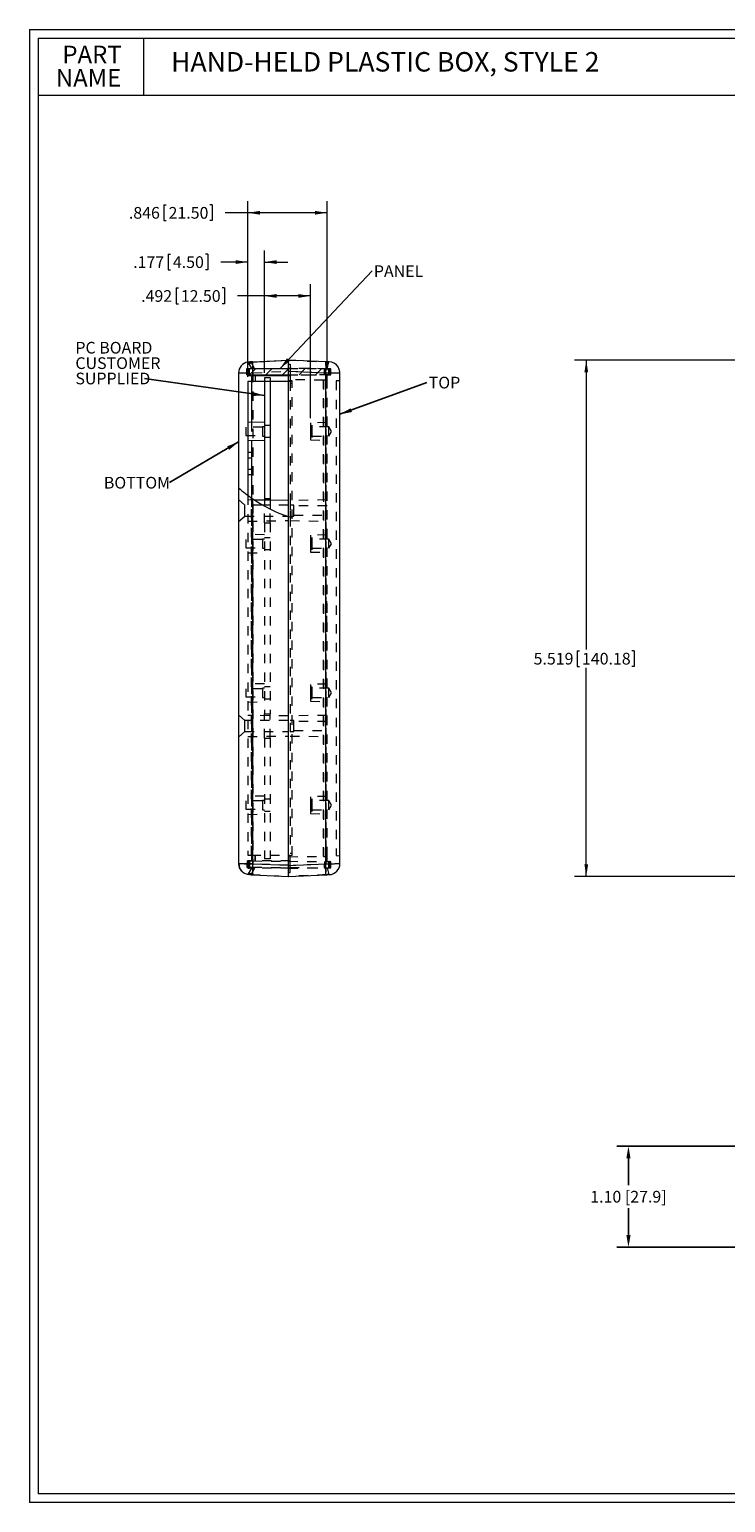
# Model space of a CAD drawing. Units: inches. Extents: x 0.3 to 25, y 0.3 to 16.
# Drawn here: x 0.3 to 7.7, y 0.3 to 16 of the extents above; entities that cross this region are included whole.
import ezdxf

# ---------------------------------------------------------------- set-up
doc = ezdxf.new("R2010")
doc.units = ezdxf.units.IN
doc.header["$MEASUREMENT"] = 0
doc.header["$PDSIZE"] = -1
doc.linetypes.add('HIDDEN', pattern=[0.075, 0.05, -0.025])
doc.styles.add('SLDTEXTSTYLE0', font='TXT', dxfattribs={"width": 0.75})
doc.dimstyles.new('SLDDIMSTYLE0', dxfattribs={"dimtxt": 0.125, "dimasz": 0.13, "dimexe": 0, "dimexo": 0.0625, "dimgap": 0.03125, "dimtad": 0, "dimtih": 1, "dimtoh": 1, "dimdec": 3, "dimrnd": 1e-09, "dimzin": 12, "dimdsep": 46, "dimtxsty": 'SLDTEXTSTYLE0', "dimsah": 1, "dimcen": 0.09, "dimadec": 0, "dimazin": 0, "dimtfac": 1, "dimtdec": 3, "dimtofl": 0, "dimtmove": 0, "dimatfit": 3, "dimfxl": 1, "dimtolj": 1, "dimtzin": 12, "dimarcsym": 0})
doc.dimstyles.new('SLDDIMSTYLE2', dxfattribs={"dimtxt": 0.13, "dimasz": 0.13, "dimexe": 0, "dimexo": 0.0625, "dimgap": 0.0325, "dimtad": 0, "dimtih": 1, "dimtoh": 1, "dimdec": 0, "dimrnd": 1e-09, "dimzin": 0, "dimdsep": 46, "dimtxsty": 'Standard', "dimsah": 1, "dimcen": 0.09, "dimadec": 0, "dimazin": 0, "dimtfac": 1, "dimtdec": 0, "dimtofl": 0, "dimtmove": 0, "dimatfit": 3, "dimfxl": 1, "dimtolj": 1, "dimtzin": 0, "dimarcsym": 0})
doc.dimstyles.new('SLDDIMSTYLE3', dxfattribs={"dimtxt": 0.125, "dimasz": 0.13, "dimexe": 0, "dimexo": 0.0625, "dimgap": 0.03125, "dimtad": 0, "dimtih": 1, "dimtoh": 1, "dimdec": 3, "dimrnd": 1e-09, "dimzin": 12, "dimdsep": 46, "dimtxsty": 'SLDTEXTSTYLE0', "dimsah": 1, "dimcen": 0.09, "dimadec": 0, "dimazin": 0, "dimtfac": 1, "dimtdec": 3, "dimtofl": 0, "dimtmove": 0, "dimatfit": 3, "dimfxl": 1, "dimtolj": 1, "dimtzin": 12, "dimarcsym": 0})
doc.dimstyles.get("Standard").update_dxf_attribs({"dimtxt": 0.18, "dimasz": 0.18, "dimexe": 0.18, "dimexo": 0.0625, "dimgap": 0.09, "dimtad": 0, "dimtih": 1, "dimtoh": 1, "dimdec": 4, "dimzin": 0, "dimdsep": 46, "dimtxsty": 'Standard', "dimcen": 0.09, "dimadec": 0, "dimazin": 0, "dimtfac": 1, "dimtdec": 4, "dimtofl": 0, "dimtmove": 0, "dimatfit": 3, "dimfxl": 1, "dimtolj": 1, "dimtzin": 0, "dimarcsym": 0})

# ---------------------------------------------------------------- blocks, each defined once
blk = doc.blocks.new('SW_NOTE_2')
at = {"color": 0, "linetype": 'Continuous', "lineweight": 0, "char_height": 0.1875, "attachment_point": 1, "style": 'SLDTEXTSTYLE0'}
for s, insert in [('PART', (0, 0.242)), ('NAME', (-0.07, -0.008))]:
    blk.add_mtext(s, dxfattribs=dict(at, insert=insert))
blk = doc.blocks.new('*D9')
at = {"color": 7, "linetype": 'Continuous', "lineweight": 0}
for p, q in [((7.925, 12.481), (6.078, 12.481)), ((6.203, 12.481), (6.203, 9.389)), ((6.106, 9.374), (6.106, 9.206)), ((6.106, 9.374), (6.132, 9.374)), ((6.715, 9.374), (6.69, 9.374)), ((6.715, 9.374), (6.715, 9.206)), ((6.106, 9.206), (6.132, 9.206)), ((6.203, 6.962), (6.203, 9.191)), ((6.715, 9.206), (6.69, 9.206)), ((7.925, 6.962), (6.078, 6.962))]:
    blk.add_line(p, q, dxfattribs=at)
for points in [[(6.203, 12.481), (6.183, 12.351), (6.223, 12.351)], [(6.203, 6.962), (6.223, 7.092), (6.183, 7.092)]]:
    blk.add_solid(points, dxfattribs=at)
at = {"color": 7, "linetype": 'Continuous', "lineweight": 0, "char_height": 0.125, "attachment_point": 1, "style": 'SLDTEXTSTYLE0'}
for s, insert in [('5.519', (5.64, 9.352)), ('140.18', (6.157, 9.352))]:
    blk.add_mtext(s, dxfattribs=dict(at, insert=insert))
blk = doc.blocks.new('*D38')
at = {"color": 7, "linetype": 'Continuous', "lineweight": 0}
for p, q in [((1.819, 13.253), (1.819, 13.084)), ((1.819, 13.253), (1.844, 13.253)), ((2.335, 13.253), (2.31, 13.253)), ((2.335, 13.253), (2.335, 13.084)), ((2.762, 12.344), (2.762, 13.293)), ((3.255, 11.86), (3.255, 13.293)), ((1.819, 13.084), (1.844, 13.084)), ((2.335, 13.084), (2.31, 13.084)), ((2.762, 13.168), (2.474, 13.168)), ((3.255, 13.168), (2.762, 13.168))]:
    blk.add_line(p, q, dxfattribs=at)
for points in [[(2.762, 13.168), (2.892, 13.148), (2.892, 13.188)], [(3.255, 13.168), (3.125, 13.188), (3.125, 13.148)]]:
    blk.add_solid(points, dxfattribs=at)
at = {"color": 7, "linetype": 'Continuous', "lineweight": 0, "char_height": 0.125, "attachment_point": 1, "style": 'SLDTEXTSTYLE0'}
for s, insert in [('.492', (1.445, 13.23)), ('12.50', (1.869, 13.23))]:
    blk.add_mtext(s, dxfattribs=dict(at, insert=insert))
blk = doc.blocks.new('*D39')
at = {"color": 7, "linetype": 'Continuous', "lineweight": 0}
for p, q in [((2.585, 12.304), (2.585, 14.182)), ((3.432, 12.374), (3.432, 14.182)), ((1.687, 14.141), (1.687, 13.973)), ((1.687, 14.141), (1.713, 14.141)), ((2.204, 14.141), (2.179, 14.141)), ((2.204, 14.141), (2.204, 13.973)), ((2.585, 14.057), (2.343, 14.057)), ((3.432, 14.057), (2.585, 14.057)), ((1.687, 13.973), (1.713, 13.973)), ((2.204, 13.973), (2.179, 13.973))]:
    blk.add_line(p, q, dxfattribs=at)
for points in [[(2.585, 14.057), (2.715, 14.037), (2.715, 14.077)], [(3.432, 14.057), (3.302, 14.077), (3.302, 14.037)]]:
    blk.add_solid(points, dxfattribs=at)
at = {"color": 7, "linetype": 'Continuous', "lineweight": 0, "char_height": 0.125, "attachment_point": 1, "style": 'SLDTEXTSTYLE0'}
for s, insert in [('.846', (1.314, 14.119)), ('21.50', (1.738, 14.119))]:
    blk.add_mtext(s, dxfattribs=dict(at, insert=insert))
blk = doc.blocks.new('*D40')
at = {"color": 7, "linetype": 'Continuous', "lineweight": 0}
for p, q in [((1.734, 13.614), (1.734, 13.446)), ((1.734, 13.614), (1.759, 13.614)), ((2.158, 13.614), (2.133, 13.614)), ((2.158, 13.614), (2.158, 13.446)), ((2.585, 12.304), (2.585, 13.655)), ((2.762, 12.344), (2.762, 13.655)), ((1.734, 13.446), (1.759, 13.446)), ((2.158, 13.446), (2.133, 13.446)), ((2.585, 13.53), (2.297, 13.53)), ((2.762, 13.53), (3.012, 13.53))]:
    blk.add_line(p, q, dxfattribs=at)
for points in [[(2.585, 13.53), (2.455, 13.55), (2.455, 13.51)], [(2.762, 13.53), (2.892, 13.51), (2.892, 13.55)]]:
    blk.add_solid(points, dxfattribs=at)
at = {"color": 7, "linetype": 'Continuous', "lineweight": 0, "char_height": 0.125, "attachment_point": 1, "style": 'SLDTEXTSTYLE0'}
for s, insert in [('.177', (1.36, 13.592)), ('4.50', (1.784, 13.592))]:
    blk.add_mtext(s, dxfattribs=dict(at, insert=insert))
blk = doc.blocks.new('SW_NOTE_7')
at = {"color": 0, "linetype": 'Continuous', "lineweight": 0, "insert": (-0.7, 0.061), "char_height": 0.125, "attachment_point": 1, "style": 'SLDTEXTSTYLE0'}
blk.add_mtext('BOTTOM', dxfattribs=at)
blk = doc.blocks.new('SW_NOTE_8')
at = {"color": 0, "linetype": 'Continuous', "lineweight": 0, "insert": (0.02, 0.061), "char_height": 0.125, "attachment_point": 1, "style": 'SLDTEXTSTYLE0'}
blk.add_mtext('TOP', dxfattribs=at)
blk = doc.blocks.new('SW_NOTE_9')
at = {"color": 0, "linetype": 'Continuous', "lineweight": 0, "insert": (0.02, 0.06), "char_height": 0.125, "attachment_point": 1, "style": 'SLDTEXTSTYLE0'}
blk.add_mtext('PANEL', dxfattribs=at)
blk = doc.blocks.new('SW_NOTE_10')
at = {"color": 0, "linetype": 'Continuous', "lineweight": 0, "char_height": 0.125, "attachment_point": 1, "style": 'SLDTEXTSTYLE0'}
for s, insert in [('PC BOARD', (-0.737, 0.39)), ('CUSTOMER', (-0.737, 0.225)), ('SUPPLIED', (-0.737, 0.061))]:
    blk.add_mtext(s, dxfattribs=dict(at, insert=insert))
blk = doc.blocks.new('*D45')
at = {"color": 0, "lineweight": -2}
for p, q in [((7.981, 4.078), (6.529, 4.078)), ((6.654, 3.948), (6.654, 3.659)), ((6.654, 3.126), (6.654, 3.414)), ((7.981, 2.996), (6.529, 2.996))]:
    blk.add_line(p, q, dxfattribs=at)
at = {"color": 0}
for points in [[(6.632, 3.948), (6.676, 3.948), (6.654, 4.078)], [(6.632, 3.126), (6.676, 3.126), (6.654, 2.996)]]:
    blk.add_solid(points, dxfattribs=at)
at = {"layer": 'Defpoints', "color": 0}
for p in [(8.031, 4.078), (6.654, 2.996), (8.031, 2.996)]:
    blk.add_point(p, dxfattribs=at)
at = {"color": 0, "insert": (6.654, 3.537), "char_height": 0.125, "attachment_point": 5}
blk.add_mtext('\\A1;1.10 [27.9]', dxfattribs=at)

msp = doc.modelspace()

# ---------------------------------------------------------------- hatches: boundary and pattern name
at = {"linetype": 'Continuous', "lineweight": 0}
h = msp.add_hatch(dxfattribs=at)
h.set_pattern_fill('ANSI31', style=0)
h.paths.add_polyline_path([(2.5754, 12.3252), (3.4612, 12.3252), (3.4612, 12.3921), (2.5754, 12.3921)], flags=0)

# ---------------------------------------------------------------- linework, layer by layer
at = {"color": 7, "linetype": 'Continuous', "lineweight": 0}
for p, q in [((0.2513, 16.0171), (25.0013, 16.0171)), ((0.2513, 16.0171), (0.2513, 0.2671)), ((0.3443, 15.9241), (24.9083, 15.9241)), ((0.3443, 15.9241), (0.3443, 0.3601)), ((1.4693, 15.9241), (1.4693, 15.3151)), ((0.3443, 15.3151), (24.9083, 15.3151)), ((24.9083, 0.3601), (0.3443, 0.3601)), ((25.0013, 0.2671), (0.2513, 0.2671))]:
    msp.add_line(p, q, dxfattribs=at)
at = {"color": 7, "linetype": 'Continuous', "lineweight": 15}
for p, q in [((2.5852, 12.4612), (2.6251, 12.3921)), ((2.6185, 12.4609), (3.0183, 12.4809)), ((2.6232, 12.4528), (2.6185, 12.4609)), ((2.6584, 12.3921), (2.6232, 12.4528)), ((2.6344, 12.4643), (3.0183, 12.4811)), ((3.0183, 12.3639), (3.0183, 12.4819)), ((3.4189, 12.4644), (3.0183, 12.4819)), ((3.4189, 12.4644), (3.4218, 12.4643)), ((3.4255, 12.4639), (3.4198, 12.4621)), ((3.4317, 12.4639), (3.4218, 12.4643)), ((3.4263, 12.4641), (3.4255, 12.4639)), ((3.4512, 12.4624), (3.4317, 12.4639)), ((3.4514, 12.4623), (3.4514, 12.463)), ((3.4514, 12.463), (3.4565, 12.4628)), ((2.4868, 12.3448), (2.4868, 11.1164)), ((2.5754, 12.3252), (2.5754, 12.3921)), ((2.5754, 12.3921), (3.0183, 12.3921)), ((2.5754, 12.3252), (3.0183, 12.3252)), ((2.5848, 12.3921), (2.5848, 12.3134)), ((2.5848, 12.3921), (2.6251, 12.3921)), ((2.6246, 12.3134), (2.5848, 12.3134)), ((2.6045, 12.3134), (2.6045, 12.3252)), ((2.6246, 12.3134), (2.6246, 12.2543)), ((2.6622, 12.3134), (2.6246, 12.3134)), ((2.6622, 12.3134), (2.6622, 12.2543)), ((3.0183, 12.3134), (2.6622, 12.3134)), ((2.8244, 12.2937), (2.7624, 12.2937)), ((2.7624, 12.2937), (2.7624, 10.9212)), ((2.8244, 12.2937), (2.8244, 10.8888)), ((3.0183, 7.0793), (3.0183, 12.3639)), ((3.0183, 12.3639), (3.4189, 12.3464)), ((3.4189, 7.0968), (3.4189, 12.3464)), ((3.5692, 12.3528), (3.5691, 12.3548)), ((3.5692, 12.3526), (3.5692, 12.3528)), ((3.5695, 12.3448), (3.5692, 12.3526)), ((3.5695, 7.0985), (3.5695, 12.3448)), ((2.6246, 12.2543), (2.5852, 12.2543)), ((2.5852, 12.2543), (2.5852, 11.0359)), ((2.6229, 12.2543), (2.6229, 11.8174)), ((2.6622, 12.2543), (2.6246, 12.2543)), ((2.7624, 12.2543), (2.6622, 12.2543)), ((3.0183, 12.2543), (2.8244, 12.2543)), ((2.7624, 11.815), (2.5852, 11.8181)), ((2.5852, 11.6212), (2.7624, 11.6243)), ((2.6229, 11.6219), (2.6229, 11.4937)), ((2.6246, 11.4937), (2.5852, 11.4937)), ((2.6246, 11.4937), (2.6246, 11.3756)), ((2.6246, 11.3756), (2.6246, 11.2575)), ((2.5852, 11.2575), (2.6246, 11.2575)), ((2.6229, 11.2575), (2.6229, 11.0086)), ((2.4868, 11.1164), (2.4868, 7.0985)), ((2.6374, 7.0968), (2.6374, 10.9984)), ((2.7624, 10.9841), (2.6578, 10.9854)), ((3.0183, 10.9807), (2.8244, 10.9833)), ((2.6374, 7.0968), (3.0183, 7.0802)), ((3.0183, 7.0793), (3.4189, 7.0968)), ((2.5859, 6.9831), (2.5852, 6.982)), ((2.6374, 6.9788), (2.6344, 6.979)), ((2.6374, 6.9788), (3.0183, 6.9622)), ((3.0183, 6.9622), (3.0183, 7.0802)), ((3.0183, 6.9613), (3.0183, 7.0793)), ((3.0183, 6.9613), (3.4189, 6.9788)), ((3.4189, 6.9788), (3.4198, 6.9811)), ((3.4189, 6.9788), (3.4218, 6.979)), ((3.4198, 6.9811), (3.4263, 6.9792)), ((3.4218, 6.979), (3.4317, 6.9794)), ((3.4317, 6.9794), (3.4263, 6.9792)), ((3.4317, 6.9794), (3.4512, 6.9809)), ((3.4514, 6.9803), (3.4512, 6.9809)), ((3.4512, 6.9809), (3.4513, 6.9809))]:
    msp.add_line(p, q, dxfattribs=at)
at = {"color": 7, "linetype": 'HIDDEN', "lineweight": 0}
for p, q in [((3.0183, 12.4819), (3.4317, 12.4618)), ((3.4317, 12.4639), (3.4317, 12.4618)), ((3.4317, 12.4618), (3.4512, 12.4624)), ((3.4318, 12.3899), (3.4512, 12.4624)), ((3.4565, 12.4628), (3.4514, 12.463)), ((2.6045, 12.3252), (2.6045, 12.3921)), ((2.6344, 12.3921), (2.6344, 12.3252)), ((2.6374, 12.3464), (3.0183, 12.3631)), ((2.6374, 12.3464), (2.6374, 7.0968)), ((3.0183, 12.4386), (3.038, 12.4386)), ((3.4515, 12.3892), (3.0183, 12.393)), ((3.4317, 12.3896), (3.0183, 12.393)), ((3.0183, 12.3921), (3.4612, 12.3921)), ((3.0183, 12.3639), (3.4189, 12.3464)), ((3.0183, 12.3637), (3.038, 12.3637)), ((3.0183, 12.3252), (3.4612, 12.3252)), ((3.4515, 12.3239), (3.0183, 12.3202)), ((3.038, 12.3134), (3.0183, 12.3134)), ((3.038, 12.4386), (3.038, 12.3921)), ((3.038, 12.3921), (3.038, 12.3134)), ((3.038, 12.3134), (3.038, 12.2543)), ((3.4022, 12.3921), (3.4022, 12.3252)), ((3.4189, 12.3464), (3.4189, 7.0968)), ((3.4316, 12.3238), (3.4316, 12.2673)), ((3.4323, 12.3894), (3.4317, 12.3896)), ((3.4323, 12.3896), (3.4317, 12.3896)), ((3.4514, 12.3894), (3.4323, 12.3896)), ((3.4339, 12.3894), (3.4323, 12.3894)), ((3.4514, 12.3894), (3.4339, 12.3894)), ((3.4515, 12.3239), (3.4515, 12.3892)), ((3.4515, 12.3892), (3.4515, 12.3239)), ((3.4612, 12.3921), (3.4612, 12.3252)), ((3.4711, 12.3241), (3.4711, 12.389)), ((2.8244, 12.2543), (2.7624, 12.2543)), ((3.394, 12.2677), (3.0183, 12.271)), ((3.0577, 12.2594), (3.0183, 12.2611)), ((3.0577, 12.2535), (3.0183, 12.2552)), ((3.038, 12.2543), (3.0183, 12.2543)), ((3.038, 12.2543), (3.038, 10.9834)), ((3.038, 12.2347), (3.0577, 12.2347)), ((3.0577, 7.1839), (3.0577, 12.2594)), ((3.394, 12.2677), (3.394, 7.1756)), ((3.394, 7.1756), (3.394, 12.2677)), ((3.4317, 7.178), (3.4317, 12.2652)), ((3.5695, 12.2605), (3.5301, 12.2588)), ((3.5301, 12.2588), (3.5301, 7.1844)), ((2.6229, 11.8174), (2.6229, 11.6219)), ((3.4318, 11.8132), (3.2544, 11.8101)), ((2.5655, 11.764), (2.5655, 11.7197)), ((2.7427, 11.764), (2.5655, 11.764)), ((2.5655, 11.7197), (2.5655, 11.6754)), ((2.5655, 11.6754), (2.7427, 11.6754)), ((2.7427, 11.7689), (2.7427, 11.7197)), ((2.7624, 11.7689), (2.7427, 11.7689)), ((2.7427, 11.7197), (2.7427, 11.6704)), ((2.7427, 11.6704), (2.7624, 11.6704)), ((2.8244, 11.7827), (2.7624, 11.7827)), ((2.7624, 11.6567), (2.8244, 11.6567)), ((3.2545, 11.8101), (3.2545, 11.7197)), ((3.2754, 11.7787), (3.2545, 11.7787)), ((3.2545, 11.7197), (3.2545, 11.6292)), ((3.2545, 11.6606), (3.2754, 11.6606)), ((3.4514, 11.7689), (3.2741, 11.7689)), ((3.2741, 11.6704), (3.4514, 11.6704)), ((3.2742, 11.7197), (3.2742, 11.7787)), ((3.2742, 11.6606), (3.2742, 11.7197)), ((3.4514, 11.7197), (3.4514, 11.7689)), ((3.4809, 11.7197), (3.4514, 11.7689)), ((3.4514, 11.6704), (3.4514, 11.7197)), ((3.4514, 11.6704), (3.4809, 11.7197)), ((3.2544, 11.6293), (3.4318, 11.6262)), ((2.6246, 11.4346), (2.5852, 11.4346)), ((2.6229, 11.4937), (2.6229, 11.2575)), ((2.5852, 11.3165), (2.6246, 11.3165)), ((2.5852, 11.0359), (2.5852, 7.1889)), ((2.5547, 10.9323), (2.4868, 10.9913)), ((2.5547, 10.8732), (2.5547, 10.9323)), ((2.7429, 10.9323), (2.5547, 10.9323)), ((2.5547, 10.8141), (2.5547, 10.8732)), ((2.6567, 10.9855), (2.5852, 10.9864)), ((2.6229, 11.0086), (2.6229, 7.1889)), ((2.6229, 7.1889), (2.6229, 11.0085)), ((2.6578, 10.9854), (2.6567, 10.9855)), ((3.0183, 10.9323), (2.7429, 10.9323)), ((2.7624, 11.0039), (2.8244, 11.0039)), ((2.8244, 10.9833), (2.7624, 10.9841)), ((2.7624, 10.7429), (2.7624, 10.9212)), ((2.8244, 10.7429), (2.8244, 10.8888)), ((3.4318, 10.9864), (3.0379, 10.9812)), ((3.0774, 10.9323), (3.0379, 10.9323)), ((3.038, 10.9812), (3.038, 10.8732)), ((3.038, 10.8732), (3.038, 10.8054)), ((3.4317, 10.9224), (3.0764, 10.9224)), ((3.0774, 10.8732), (3.0774, 10.9323)), ((3.0774, 10.8141), (3.0774, 10.8732)), ((2.4868, 10.7551), (2.5547, 10.8141)), ((2.5547, 10.8141), (3.0044, 10.8141)), ((2.5852, 10.76), (3.0183, 10.7657)), ((2.7624, 10.7429), (2.8244, 10.7429)), ((2.7624, 10.7429), (2.7624, 8.7004)), ((2.8244, 10.7429), (2.8244, 8.7004)), ((3.0044, 10.8141), (3.0183, 10.8141)), ((3.0183, 10.8095), (3.0577, 10.7974)), ((3.0379, 10.8141), (3.0774, 10.8141)), ((3.0379, 10.7652), (3.4318, 10.76)), ((3.038, 10.8033), (3.038, 7.2086)), ((3.0764, 10.824), (3.4317, 10.824)), ((2.5655, 10.5632), (2.5655, 10.5189)), ((2.7427, 10.5632), (2.5655, 10.5632)), ((2.7624, 10.6142), (2.5852, 10.6173)), ((2.7427, 10.5681), (2.7427, 10.5189)), ((2.7624, 10.5681), (2.7427, 10.5681)), ((2.8244, 10.5819), (2.7624, 10.5819)), ((3.4318, 10.6124), (3.2544, 10.6093)), ((3.2545, 10.6093), (3.2545, 10.5189)), ((3.2754, 10.5779), (3.2545, 10.5779)), ((3.4514, 10.5681), (3.2741, 10.5681)), ((3.2742, 10.5189), (3.2742, 10.5779)), ((3.4514, 10.5189), (3.4514, 10.5681)), ((3.4809, 10.5189), (3.4514, 10.5681)), ((2.5655, 10.5189), (2.5655, 10.4746)), ((2.5655, 10.4746), (2.7427, 10.4746)), ((2.5852, 10.4204), (2.7624, 10.4235)), ((2.7427, 10.5189), (2.7427, 10.4697)), ((2.7427, 10.4697), (2.7624, 10.4697)), ((2.7624, 10.4559), (2.8244, 10.4559)), ((3.2544, 10.4285), (3.4318, 10.4254)), ((3.2545, 10.5189), (3.2545, 10.4285)), ((3.2545, 10.4598), (3.2754, 10.4598)), ((3.2741, 10.4697), (3.4514, 10.4697)), ((3.2742, 10.4598), (3.2742, 10.5189)), ((3.4514, 10.4697), (3.4514, 10.5189)), ((3.4514, 10.4697), (3.4809, 10.5189)), ((3.4317, 9.8979), (3.4218, 9.8979)), ((3.4317, 9.8962), (3.4218, 9.8962)), ((3.4218, 9.8948), (3.4218, 9.8877)), ((3.4218, 9.8948), (3.4317, 9.8948)), ((3.4218, 9.8877), (3.4218, 9.8475)), ((3.4317, 9.8877), (3.4218, 9.8877)), ((3.4317, 9.8868), (3.4218, 9.8868)), ((3.4317, 9.8859), (3.4218, 9.8859)), ((3.4317, 9.8846), (3.4218, 9.8846)), ((3.4317, 9.8826), (3.4218, 9.8826)), ((3.4317, 9.8816), (3.4218, 9.8816)), ((3.4317, 9.8802), (3.4218, 9.8802)), ((3.4317, 9.8751), (3.4218, 9.8751)), ((3.4317, 9.867), (3.4218, 9.867)), ((3.4218, 9.8655), (3.4317, 9.8655)), ((3.4317, 9.8558), (3.4218, 9.8558)), ((3.4317, 9.8478), (3.4218, 9.8478)), ((3.4218, 9.8475), (3.4218, 9.7978)), ((3.4317, 9.8475), (3.4218, 9.8475)), ((3.4218, 9.847), (3.4317, 9.847)), ((3.4218, 9.8469), (3.4317, 9.8469)), ((3.4317, 9.8457), (3.4218, 9.8457)), ((3.4317, 9.8456), (3.4218, 9.8456)), ((3.4317, 9.8442), (3.4218, 9.8442)), ((3.4317, 9.8382), (3.4218, 9.8382)), ((3.4317, 9.8277), (3.4218, 9.8277)), ((3.4317, 9.8277), (3.4218, 9.8277)), ((3.4317, 9.8276), (3.4218, 9.8276)), ((3.4317, 9.8265), (3.4218, 9.8265)), ((3.4317, 9.8189), (3.4218, 9.8189)), ((3.4218, 9.8163), (3.4317, 9.8163)), ((3.4317, 9.812), (3.4218, 9.812)), ((3.4317, 9.8094), (3.4218, 9.8094)), ((3.4317, 9.8073), (3.4218, 9.8073)), ((3.4317, 9.7978), (3.4218, 9.7978)), ((3.4317, 9.7961), (3.4218, 9.7961)), ((3.4317, 9.7417), (3.4218, 9.7417)), ((3.4218, 9.7413), (3.4218, 9.6945)), ((3.4218, 9.7413), (3.4317, 9.7413)), ((3.4218, 9.7401), (3.4317, 9.7401)), ((3.4317, 9.7318), (3.4218, 9.7318)), ((3.4317, 9.7317), (3.4218, 9.7317)), ((3.4317, 9.7285), (3.4218, 9.7285)), ((3.4317, 9.7199), (3.4218, 9.7199)), ((3.4317, 9.717), (3.4218, 9.717)), ((3.4218, 9.7164), (3.4317, 9.7164)), ((3.4317, 9.7162), (3.4218, 9.7162)), ((3.4317, 9.7162), (3.4218, 9.7162)), ((3.4317, 9.7161), (3.4218, 9.7161)), ((3.4317, 9.7151), (3.4218, 9.7151)), ((3.4317, 9.714), (3.4218, 9.714)), ((3.4317, 9.7091), (3.4218, 9.7091)), ((3.4317, 9.7085), (3.4218, 9.7085)), ((3.4317, 9.7082), (3.4218, 9.7082)), ((3.4218, 9.7081), (3.4317, 9.7081)), ((3.4218, 9.7053), (3.4317, 9.7053)), ((3.4317, 9.704), (3.4218, 9.704)), ((3.4317, 9.7021), (3.4218, 9.7021)), ((3.4317, 9.7001), (3.4218, 9.7001)), ((3.4317, 9.7), (3.4218, 9.7)), ((3.4317, 9.6976), (3.4218, 9.6976)), ((3.4317, 9.6962), (3.4218, 9.6962)), ((3.4218, 9.6945), (3.4218, 9.6429)), ((3.4317, 9.6945), (3.4218, 9.6945)), ((3.4317, 9.6941), (3.4218, 9.6941)), ((3.4317, 9.6939), (3.4218, 9.6939)), ((3.4317, 9.6909), (3.4218, 9.6909)), ((3.4317, 9.6896), (3.4218, 9.6896)), ((3.4317, 9.6895), (3.4218, 9.6895)), ((3.4317, 9.6893), (3.4218, 9.6893)), ((3.4317, 9.688), (3.4218, 9.688)), ((3.4317, 9.6869), (3.4218, 9.6869)), ((3.4317, 9.6869), (3.4218, 9.6869)), ((3.4317, 9.6841), (3.4218, 9.6841)), ((3.4317, 9.678), (3.4218, 9.678)), ((3.4317, 9.677), (3.4218, 9.677)), ((3.4317, 9.6764), (3.4218, 9.6764)), ((3.4218, 9.6763), (3.4317, 9.6763)), ((3.4317, 9.6752), (3.4218, 9.6752)), ((3.4317, 9.672), (3.4218, 9.672)), ((3.4317, 9.6718), (3.4218, 9.6718)), ((3.4317, 9.6706), (3.4218, 9.6706)), ((3.4317, 9.6698), (3.4218, 9.6698)), ((3.4317, 9.669), (3.4218, 9.669)), ((3.4317, 9.6687), (3.4218, 9.6687)), ((3.4317, 9.6668), (3.4218, 9.6668)), ((3.4317, 9.6657), (3.4218, 9.6657)), ((3.4317, 9.6532), (3.4218, 9.6532)), ((3.4317, 9.6512), (3.4218, 9.6512)), ((3.4317, 9.6512), (3.4218, 9.6512)), ((3.4317, 9.6429), (3.4218, 9.6429)), ((3.4317, 9.6413), (3.4218, 9.6413)), ((2.7624, 9.0197), (2.5852, 9.0228)), ((2.8244, 8.9874), (2.7624, 8.9874)), ((3.4318, 9.0179), (3.2544, 9.0148)), ((3.2545, 9.0148), (3.2545, 8.9244)), ((3.2743, 8.9834), (3.2545, 8.9834)), ((3.2742, 8.9244), (3.2742, 8.9834)), ((2.5655, 8.9687), (2.5655, 8.9244)), ((2.7427, 8.9687), (2.5655, 8.9687)), ((2.5655, 8.9244), (2.5655, 8.8801)), ((2.5655, 8.8801), (2.7427, 8.8801)), ((2.5852, 8.826), (2.7624, 8.8291)), ((2.7427, 8.9736), (2.7427, 8.9244)), ((2.7624, 8.9736), (2.7427, 8.9736)), ((2.7427, 8.9244), (2.7427, 8.8752)), ((2.7427, 8.8752), (2.7624, 8.8752)), ((2.7624, 8.8614), (2.8244, 8.8614)), ((3.2544, 8.834), (3.4318, 8.8309)), ((3.2545, 8.9244), (3.2545, 8.834)), ((3.2545, 8.8653), (3.2743, 8.8653)), ((3.2741, 8.9736), (3.2732, 8.9736)), ((3.2732, 8.8752), (3.2741, 8.8752)), ((3.4514, 8.9736), (3.2741, 8.9736)), ((3.2741, 8.8752), (3.4514, 8.8752)), ((3.2742, 8.8653), (3.2742, 8.9244)), ((3.4514, 8.9244), (3.4514, 8.9736)), ((3.4809, 8.9244), (3.4514, 8.9736)), ((3.4514, 8.8752), (3.4514, 8.9244)), ((3.4514, 8.8752), (3.4809, 8.9244)), ((2.5547, 8.6291), (2.4868, 8.6882)), ((3.0183, 8.6776), (2.5852, 8.6832)), ((2.7624, 8.7004), (2.8244, 8.7004)), ((2.7624, 8.4393), (2.7624, 8.7004)), ((2.8244, 8.4393), (2.8244, 8.7004)), ((3.4318, 8.6832), (3.0379, 8.6781)), ((2.4868, 8.4519), (2.5547, 8.511)), ((2.5547, 8.5701), (2.5547, 8.6291)), ((3.0183, 8.6291), (2.5547, 8.6291)), ((2.5547, 8.511), (2.5547, 8.5701)), ((2.5547, 8.511), (3.0183, 8.511)), ((3.0774, 8.6291), (3.0379, 8.6291)), ((3.0379, 8.511), (3.0774, 8.511)), ((3.4317, 8.6193), (3.0764, 8.6193)), ((3.0764, 8.5208), (3.4317, 8.5208)), ((3.0774, 8.5701), (3.0774, 8.6291)), ((3.0774, 8.511), (3.0774, 8.5701)), ((2.5852, 8.4569), (3.0183, 8.4625)), ((2.7624, 8.4393), (2.8244, 8.4393)), ((2.7624, 8.4393), (2.7624, 7.1496)), ((2.8244, 8.4393), (2.8244, 7.1496)), ((3.0379, 8.462), (3.4318, 8.4569)), ((2.5655, 7.7679), (2.5655, 7.7236)), ((2.7427, 7.7679), (2.5655, 7.7679)), ((2.5655, 7.7236), (2.5655, 7.6793)), ((2.7624, 7.8189), (2.5852, 7.822)), ((2.7427, 7.7728), (2.7427, 7.7236)), ((2.7624, 7.7728), (2.7427, 7.7728)), ((2.7427, 7.7236), (2.7427, 7.6744)), ((2.8244, 7.7866), (2.7624, 7.7866)), ((3.4318, 7.8171), (3.2544, 7.814)), ((3.2545, 7.814), (3.2545, 7.7236)), ((3.2754, 7.7827), (3.2545, 7.7827)), ((3.2545, 7.7236), (3.2545, 7.6332)), ((3.2741, 7.7728), (3.2732, 7.7728)), ((3.4514, 7.7728), (3.2741, 7.7728)), ((3.2742, 7.7236), (3.2742, 7.7827)), ((3.2742, 7.6645), (3.2742, 7.7236)), ((3.4514, 7.7236), (3.4514, 7.7728)), ((3.4809, 7.7236), (3.4514, 7.7728)), ((3.4514, 7.6744), (3.4514, 7.7236)), ((3.4514, 7.6744), (3.4809, 7.7236)), ((2.5655, 7.6793), (2.7427, 7.6793)), ((2.5852, 7.6252), (2.7624, 7.6283)), ((2.7427, 7.6744), (2.7624, 7.6744)), ((2.7624, 7.6606), (2.8244, 7.6606)), ((3.2544, 7.6332), (3.4318, 7.6301)), ((3.2545, 7.6645), (3.2754, 7.6645)), ((3.2732, 7.6744), (3.2741, 7.6744)), ((3.2741, 7.6744), (3.4514, 7.6744)), ((2.5768, 7.1269), (2.5762, 7.06)), ((2.5848, 7.1299), (2.5848, 7.0511)), ((2.6045, 7.1299), (2.5848, 7.1299)), ((2.5852, 7.1889), (2.6229, 7.1889)), ((3.038, 7.1299), (2.6045, 7.1299)), ((2.6045, 7.1299), (2.6045, 7.0511)), ((2.6045, 7.0511), (2.6045, 7.1299)), ((2.6229, 7.1889), (3.038, 7.1889)), ((2.6246, 7.1889), (2.6246, 7.1299)), ((2.6359, 7.1264), (2.6353, 7.0595)), ((2.6359, 7.1264), (2.6353, 7.0595)), ((2.6359, 7.1264), (3.0183, 7.1231)), ((3.0183, 7.0802), (2.6374, 7.0968)), ((2.6622, 7.1299), (2.6622, 7.1889)), ((2.6622, 7.1889), (2.6622, 7.1299)), ((2.8244, 7.1496), (2.7624, 7.1496)), ((3.0577, 7.1839), (3.0183, 7.1821)), ((3.0183, 7.1723), (3.394, 7.1756)), ((3.0183, 7.1231), (3.4515, 7.1193)), ((3.0183, 7.0793), (3.4189, 7.0968)), ((3.038, 7.2086), (3.0577, 7.2086)), ((3.038, 7.0796), (3.038, 7.2086)), ((3.4036, 7.1197), (3.403, 7.0528)), ((3.4036, 7.1197), (3.403, 7.0528)), ((3.4316, 7.1759), (3.4316, 7.1195)), ((3.4515, 7.054), (3.4515, 7.1193)), ((3.4515, 7.1193), (3.4515, 7.054)), ((3.4626, 7.1192), (3.462, 7.0523)), ((3.4711, 7.0542), (3.4711, 7.1191)), ((3.5301, 7.1844), (3.5695, 7.1827)), ((2.5852, 6.982), (2.5737, 6.9861)), ((2.5848, 7.0511), (2.6045, 7.0511)), ((2.5852, 6.982), (2.5895, 6.9894)), ((2.5895, 6.9894), (2.5859, 6.9831)), ((2.6251, 7.0511), (2.5895, 6.9894)), ((3.038, 7.0511), (2.6045, 7.0511)), ((2.6232, 6.9904), (2.6185, 6.9824)), ((2.6185, 6.9824), (3.0183, 6.9623)), ((2.6584, 7.0511), (2.6232, 6.9904)), ((2.6232, 6.9904), (2.6584, 7.0511)), ((2.6353, 7.0595), (3.403, 7.0528)), ((2.6365, 6.9811), (2.6374, 6.9788)), ((3.0183, 7.0796), (3.038, 7.0796)), ((3.0183, 7.0796), (3.038, 7.0796)), ((3.0183, 7.0503), (3.4515, 7.054)), ((3.0183, 7.0499), (3.4297, 7.0533)), ((3.0183, 7.0047), (3.038, 7.0047)), ((3.4317, 6.9815), (3.0183, 6.9613)), ((3.038, 7.0047), (3.038, 7.0796)), ((3.4263, 6.9792), (3.4218, 6.979)), ((3.4317, 7.0537), (3.4323, 7.0539)), ((3.4317, 7.0537), (3.4323, 7.0537)), ((3.4317, 6.9815), (3.4317, 6.9794)), ((3.4512, 6.9809), (3.4317, 6.9815)), ((3.4318, 7.0533), (3.4512, 6.9809)), ((3.4323, 7.0539), (3.4339, 7.0539)), ((3.4323, 7.0537), (3.4514, 7.0539)), ((3.4339, 7.0539), (3.4514, 7.0539))]:
    msp.add_line(p, q, dxfattribs=at)
at = {"color": 7, "linetype": 'Continuous', "lineweight": 15, "flags": 128}
for points in [[(2.5895, 12.4539), (2.595, 12.4495), (2.6042, 12.4482), (2.6133, 12.4496), (2.6232, 12.4528)], [(3.51, 12.4473), (3.4842, 12.4583), (3.4565, 12.4628)], [(3.4189, 12.3464), (3.4548, 12.346), (3.4847, 12.3457), (3.5082, 12.3455), (3.5258, 12.3453), (3.5392, 12.3451), (3.5502, 12.345), (3.5587, 12.3449), (3.5668, 12.3448), (3.5695, 12.3448)], [(2.4868, 7.0985), (2.4894, 7.0984), (2.4896, 7.0984)], [(2.4896, 7.0984), (2.4976, 7.0984), (2.5037, 7.0983), (2.5113, 7.0982), (2.5202, 7.0981), (2.5305, 7.098), (2.5481, 7.0978), (2.5716, 7.0975), (2.6015, 7.0972), (2.6374, 7.0968)], [(3.4189, 7.0968), (3.4548, 7.0972), (3.4847, 7.0975), (3.4972, 7.0977), (3.5082, 7.0978), (3.5177, 7.0979), (3.5258, 7.098), (3.545, 7.0982), (3.5587, 7.0984), (3.5668, 7.0984), (3.5695, 7.0985)], [(2.6296, 6.9792), (2.6316, 6.9796), (2.6365, 6.9809)], [(3.4514, 6.9803), (3.4552, 6.9804), (3.4565, 6.9805)]]:
    msp.add_lwpolyline(points, dxfattribs=at)
at = {"color": 7, "linetype": 'HIDDEN', "lineweight": 0, "flags": 128}
for points in [[(2.4896, 12.3448), (2.4976, 12.3449), (2.5037, 12.345), (2.5113, 12.3451), (2.5202, 12.3451), (2.5305, 12.3453), (2.5481, 12.3455), (2.5716, 12.3457), (2.6015, 12.346), (2.6374, 12.3464)], [(3.4189, 12.3464), (3.4548, 12.346), (3.4847, 12.3457), (3.4972, 12.3456), (3.5082, 12.3455), (3.5177, 12.3454), (3.5258, 12.3453), (3.545, 12.3451), (3.5587, 12.3449), (3.5668, 12.3448), (3.5695, 12.3448)], [(3.4317, 12.3238), (3.4317, 12.3238)], [(3.4515, 12.3239), (3.4587, 12.324), (3.4623, 12.324), (3.4653, 12.3241), (3.4679, 12.3241), (3.4697, 12.3241), (3.4711, 12.3241)], [(3.4316, 12.2673), (3.4282, 12.2674), (3.4197, 12.2675), (3.4074, 12.2676), (3.394, 12.2677)], [(2.6374, 7.0968), (2.6015, 7.0972), (2.5716, 7.0975), (2.5591, 7.0977), (2.5481, 7.0978), (2.5386, 7.0979), (2.5305, 7.098), (2.5113, 7.0982), (2.4976, 7.0984), (2.4894, 7.0984), (2.4868, 7.0985)], [(2.5768, 7.1269), (2.5779, 7.1269), (2.5813, 7.1269), (2.5868, 7.1269), (2.5941, 7.1268), (2.6031, 7.1267), (2.6133, 7.1266), (2.6243, 7.1265), (2.6359, 7.1264)], [(3.394, 7.1756), (3.4074, 7.1757), (3.4197, 7.1758), (3.4282, 7.1759), (3.4316, 7.1759)], [(3.4189, 7.0968), (3.4548, 7.0972), (3.4847, 7.0975), (3.5082, 7.0978), (3.5258, 7.098), (3.5392, 7.0981), (3.5502, 7.0983), (3.5587, 7.0984), (3.5668, 7.0984), (3.5695, 7.0985)], [(3.4317, 7.1195), (3.4317, 7.1195)], [(3.4515, 7.1193), (3.4527, 7.1193), (3.4581, 7.1193), (3.4615, 7.1192), (3.4626, 7.1192)], [(3.4711, 7.1191), (3.4697, 7.1192), (3.4678, 7.1192), (3.4653, 7.1192), (3.4622, 7.1192), (3.4587, 7.1193), (3.4515, 7.1193)], [(2.5762, 7.06), (2.5774, 7.06), (2.5807, 7.06), (2.5862, 7.0599), (2.5935, 7.0599), (2.6025, 7.0598), (2.6127, 7.0597), (2.6238, 7.0596), (2.6353, 7.0595)], [(2.5895, 6.9894), (2.595, 6.9938), (2.6042, 6.995), (2.6133, 6.9937), (2.6232, 6.9904)], [(2.6304, 6.9791), (2.6276, 6.9793), (2.6256, 6.9794)], [(2.6304, 6.9792), (2.6323, 6.9795), (2.6371, 6.9809)], [(3.403, 7.0528), (3.4145, 7.0527), (3.4256, 7.0526), (3.4358, 7.0525), (3.4447, 7.0524), (3.4521, 7.0524), (3.4575, 7.0523), (3.4609, 7.0523), (3.462, 7.0523)], [(3.4515, 7.054), (3.4587, 7.0541), (3.4623, 7.0541), (3.4653, 7.0542), (3.4679, 7.0542), (3.4697, 7.0542), (3.4711, 7.0542)]]:
    msp.add_lwpolyline(points, dxfattribs=at)
at = {"color": 7, "linetype": 'Continuous', "lineweight": 15}
for centre, radius, start, end in [((2.6049, 12.3448), 0.1181, 99.59407, 180), ((2.5457, 13.1828), 0.7228, 273.31906, 274.86822), ((2.653, 11.9277), 0.5369, 91.97769, 94.91298), ((2.6175, 12.493), 0.0321, 250.89843, 271.71423), ((2.7411, 12.4054), 0.6803, 355.02513, 4.97487), ((3.4514, 12.3448), 0.1181, 4.8532, 60.26346), ((3.4884, 12.2402), 1.5054, 228.29121, 235.57689), ((3.4861, 12.2314), 1.4968, 235.46002, 251.78894), ((2.6032, 7.096), 0.1137, 178.78406, 262.1851), ((3.3152, 7.0378), 0.6803, 175.02513, 184.97487), ((2.3218, 7.0304), 1.0991, 357.43039, 3.46424), ((3.4514, 7.0985), 0.1181, 272.49999, 0.00001), ((2.568, 6.5513), 0.4311, 84.80697, 87.70653), ((2.5842, 6.982), 0.00101, 359.11963, 0.34626), ((2.653, 7.5156), 0.537, 265.08729, 268.02234)]:
    msp.add_arc(centre, radius, start, end, dxfattribs=at)
at = {"color": 7, "linetype": 'HIDDEN', "lineweight": 0}
for centre, radius, start, end in [((3.3152, 12.4054), 0.6803, 175.02512, 184.97488), ((2.7411, 12.4054), 0.6803, 355.02513, 4.97487), ((3.3256, -3.1712), 15.561, 89.46454, 89.53639), ((2.5967, 7.0946), 0.11, 177.99379, 252.59088), ((3.5439, 7.0319), 0.9088, 175.90313, 183.20226), ((2.5124, 7.0319), 0.9088, 356.79777, 4.09685), ((2.6175, 6.9502), 0.0321, 88.28515, 109.10142)]:
    msp.add_arc(centre, radius, start, end, dxfattribs=at)

# ---------------------------------------------------------------- block references
at = {"color": 7, "linetype": 'Continuous', "lineweight": 0}
for name, p in [('SW_NOTE_2', (0.6033, 15.6017)), ('SW_NOTE_9', (3.9128, 13.4355)), ('SW_NOTE_10', (1.4793, 12.2868)), ('SW_NOTE_8', (4.4991, 12.2429)), ('SW_NOTE_7', (1.7467, 11.1723))]:
    msp.add_blockref(name, p, dxfattribs=at)

# ---------------------------------------------------------------- texts
at = {"color": 7, "linetype": 'Continuous', "lineweight": 0, "insert": (1.7653, 15.7754), "char_height": 0.208333, "attachment_point": 1, "style": 'SLDTEXTSTYLE0'}
msp.add_mtext('HAND-HELD PLASTIC BOX, STYLE 2', dxfattribs=at)

# ---------------------------------------------------------------- dimensions: what is measured, and where the dimension line sits
at = {"color": 7, "linetype": 'Continuous', "lineweight": 0}
dim = msp.add_linear_dim(base=(3.43168, 14.05685), p1=(2.58523, 12.25435), p2=(3.43168, 12.32377), dimstyle='SLDDIMSTYLE0', dxfattribs=at)
dim.commit()
dim.dimension.update_dxf_attribs({"geometry": '*D39', "text_midpoint": (1.78425, 14.05685), "dimtype": 160})
for base, p1, p2, angle, dimstyle, picture, middle in [((2.5852, 13.5298), (2.7624, 12.2937), (2.5852, 12.2543), 0, 'SLDDIMSTYLE3', '*D40', (1.7843, 13.5298)), ((3.2545, 13.1682), (2.7624, 12.2937), (3.2545, 11.8101), 0, 'SLDDIMSTYLE0', '*D38', (1.9153, 13.1682)), ((6.2031, 6.9622), (7.9748, 12.4811), (7.9748, 6.9622), 90, 'SLDDIMSTYLE0', '*D9', (6.2031, 9.2902))]:
    dim = msp.add_linear_dim(base=base, p1=p1, p2=p2, angle=angle, dimstyle=dimstyle, dxfattribs=at)
    dim.commit()
    dim.dimension.update_dxf_attribs({"geometry": picture, "text_midpoint": middle, "dimtype": 160})
dim = msp.add_linear_dim(base=(6.6539, 2.9955), p1=(8.0307, 4.0782), p2=(8.0307, 2.9955), angle=90, text='1.10 [27.9]', dimstyle='Standard', override={"dimtxt": 0.125, "dimasz": 0.13, "dimexe": 0.125, "dimexo": 0.05, "dimgap": 0.06, "dimdec": 3, "dimtdec": 3})
dim.commit()
dim.dimension.update_dxf_attribs({"geometry": '*D45', "text_midpoint": (6.6539, 3.5368)})

# ---------------------------------------------------------------- leaders
for points in [[(2.93, 12.3921), (3.9128, 13.4355)], [(2.7624, 12.1017), (1.4793, 12.2868)], [(3.5695, 11.9021), (4.4991, 12.2429)], [(2.4868, 11.6071), (1.7467, 11.1723)]]:
    msp.add_leader(points, dimstyle='SLDDIMSTYLE2', dxfattribs=at)

doc.saveas('drawing.dxf')
